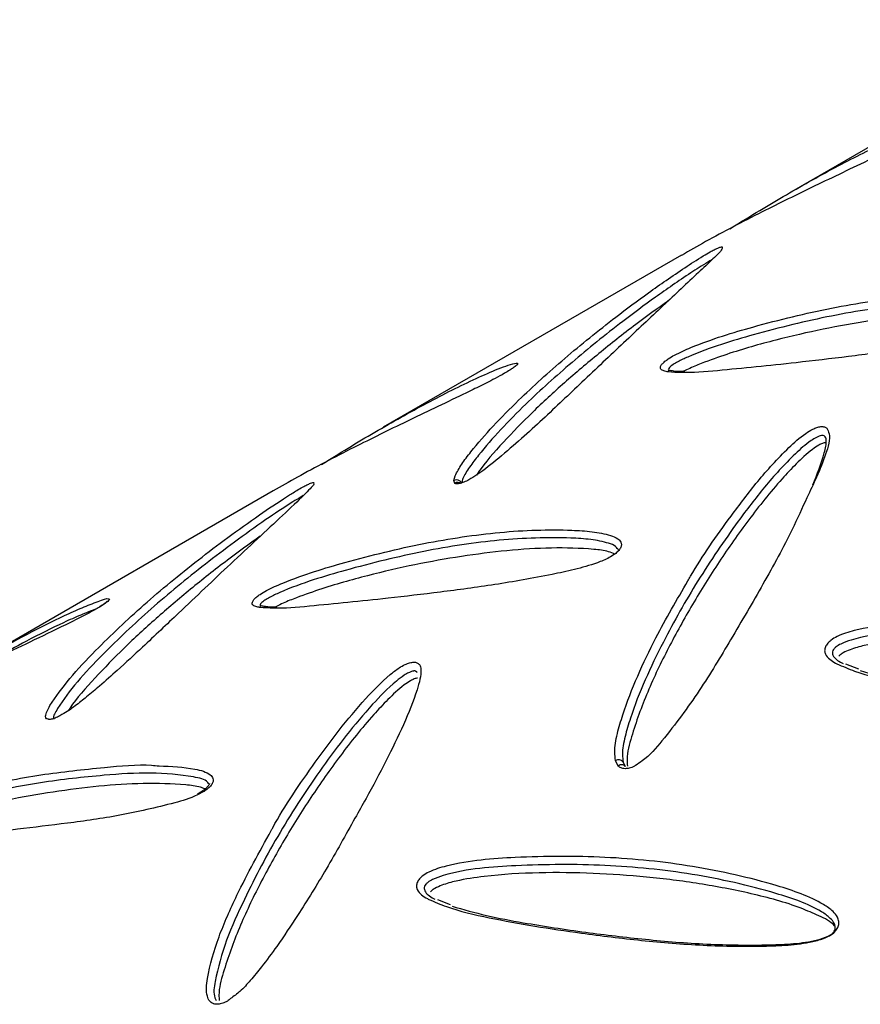
# Model space of a CAD drawing. Units: metres. Extents: x 0.0006 to 0.0847, y 0.0021 to 0.0981.
# Drawn here: x 0.0684 to 0.0687, y 0.0231 to 0.0235 of the extents above; entities that cross this region are included whole.
import ezdxf

# ---------------------------------------------------------------- set-up
doc = ezdxf.new("R2010")
doc.units = ezdxf.units.M

msp = doc.modelspace()

# ---------------------------------------------------------------- linework, layer by layer
at = {"color": 7, "linetype": 'Continuous', "lineweight": 25}
for p, q in [((0.06881515952292624, 0.02352382412801317), (0.06868861902761383, 0.02345076593898116)), ((0.06865916771734414, 0.02342727149425457), (0.06865918754248593, 0.023426707591379)), ((0.06864192634123024, 0.02342380790392841), (0.06851541394685698, 0.02335076593898118)), ((0.06854534151098984, 0.02332816545064416), (0.06854588623688351, 0.02333017661076809)), ((0.06854583982180962, 0.02332698511060687), (0.06854534151098984, 0.02332816545064416)), ((0.06846872126047367, 0.02332380790392858), (0.06834156468625528, 0.02325039402157437)), ((0.06871714619226568, 0.02324806955714), (0.06871169848876929, 0.0232501621110566)), ((0.06861512849056493, 0.02320697361593386), (0.06861392627527564, 0.02320937315427601)), ((0.06861716049809273, 0.02320868093199966), (0.06861808407159849, 0.02320678966470001)), ((0.06843899667809139, 0.02319598588316132), (0.06843661889360497, 0.02319475165550952)), ((0.06844168282260452, 0.0231993204698075), (0.06844168087543988, 0.0231993464361135)), ((0.06854394364456279, 0.02314806871819497), (0.06853849324944788, 0.02315016200649965))]:
    msp.add_line(p, q, dxfattribs=at)
at = {"color": 7, "linetype": 'Continuous', "lineweight": 25, "flags": 128}
msp.add_lwpolyline([(0.06852975418289571, 0.02324663629750928), (0.06852969798288124, 0.02324683450305965), (0.06852904985024559, 0.0232472841595592), (0.06852874713622596, 0.02324733274788084), (0.06852874696286748, 0.02324733275758087), (0.06852874696286748, 0.02324733275758087)], dxfattribs=at)
at = {"color": 7, "linetype": 'Continuous', "lineweight": 25}
for centre, radius, start, end in [((0.06854651709953048, 0.02332585418711608), 2.593057560703117e-06, 31.33831989485775, 116.9594624273003), ((0.06854714238013349, 0.02332507915962037), 2.308529261254779e-06, 52.89582501429882, 124.3493450062317), ((0.06861512568053026, 0.02320707542323191), 2.591937675925287e-06, 38.27409436420194, 117.5643561056078), ((0.06861652346645726, 0.02320555104128715), 1.992404669162174e-06, 38.43838053306887, 134.4387885672155)]:
    msp.add_arc(centre, radius, start, end, dxfattribs=at)
for points, knots in [([(0.06874457814690953, 0.02347661033056207), (0.06874431412630405, 0.02347640956001109), (0.06874369256336647, 0.02347593690170011), (0.06874214989303105, 0.02347492032810352), (0.06873948538154134, 0.02347333112096447), (0.06873493929574787, 0.0234708751529222), (0.06872910215535308, 0.02346793927750928), (0.06871617874715587, 0.02346164990784465), (0.06869822288478143, 0.02345316573929499), (0.06867482233942672, 0.02344163525179759), (0.06865596336247878, 0.02343182489524825), (0.0686453315208986, 0.02342570118990009), (0.0686419558131876, 0.02342375685700086)], [0, 0, 0, 0, 0.009291789852424938, 0.0218749297448986, 0.03945128500838933, 0.07034666460800061, 0.1254037002812578, 0.1816640572797159, 0.4014029980936484, 0.6236666463639162, 0.8805106910030447, 0.9999999999999999, 0.9999999999999999, 0.9999999999999999, 0.9999999999999999]), ([(0.0686624296946705, 0.02343497622459103), (0.06866424500070105, 0.02343611441981459), (0.06867404794709096, 0.0234422608582498), (0.06869077813436521, 0.02345216195288093), (0.06871264984080734, 0.02346419501889421), (0.06872994557247356, 0.02347258686817207), (0.06874050404807378, 0.02347683090515959), (0.06874468805589626, 0.02347810454756346), (0.06874538357135312, 0.02347797042916453), (0.06874555666013736, 0.02347793705191837)], [0, 0, 0, 0, 0.05585494409542707, 0.3016257387808447, 0.5486826979094912, 0.7946990743908224, 0.9178186234610753, 0.9795480108867017, 1, 1, 1, 1]), ([(0.06854588623688351, 0.02333017661076809), (0.06854673671859109, 0.02333180374380213), (0.06854844058647155, 0.02333506356666402), (0.06855401724483692, 0.02334225526148079), (0.06856183887163156, 0.02335131154819451), (0.06857507059750974, 0.02336464497890877), (0.06859201882545539, 0.02338004867625535), (0.06861087339869179, 0.02339523144917405), (0.06862775004250957, 0.02340786520649669), (0.06864015935451692, 0.02341647931648746), (0.0686493065615783, 0.02342241994747751), (0.06865375966076813, 0.02342504005419689), (0.06865587809717977, 0.02342617795138228), (0.06865744268761519, 0.02342693049863001), (0.06865856509116504, 0.02342734170085912), (0.0686592131515796, 0.02342748616745466), (0.06865917796869159, 0.02342731993106753), (0.06865916771734414, 0.02342727149425457)], [0, 0, 0, 0, 0.05285595626700443, 0.1058924199934228, 0.214726625738499, 0.3236326480766173, 0.5026506683864286, 0.6816397622998929, 0.7875181648135477, 0.8929592813279799, 0.9401908278108279, 0.9567937728975349, 0.9661632258500253, 0.9755307433763647, 0.9857114835850629, 0.9958367105478919, 1, 1, 1, 1]), ([(0.06865918754248593, 0.023426707591379), (0.06865918800724988, 0.02342669803383784), (0.0686592220822806, 0.02342599730499749), (0.06865522196594871, 0.02342221175763476), (0.06864676267535447, 0.02341423643290168), (0.06863428298714441, 0.02340252407120515), (0.06861760335435661, 0.02338683484901991), (0.06860034251746512, 0.0233706000951655), (0.06858331855551186, 0.02335425469868432), (0.06856846052867438, 0.02334093314870721), (0.06855761177839409, 0.02333211535328661), (0.06855222995832125, 0.02332868356752825), (0.06854977896544251, 0.02332749326386221), (0.06854829549608622, 0.02332694693814536), (0.06854773635062293, 0.02332689202801168), (0.0685475767712412, 0.02332687635673155)], [0, 0, 0, 0, 0.0009695158769318412, 0.07108185301461444, 0.1421512817209671, 0.2992437730578373, 0.4567339647531941, 0.6141118763968061, 0.7555114831270646, 0.8964005190641997, 0.9565631946769929, 0.9755549394156288, 0.9871537698694467, 0.9963337027724285, 1, 1, 1, 1]), ([(0.06865488461141087, 0.02342189726705076), (0.0686543136067338, 0.02342156710240857), (0.06865109992519138, 0.02341970889693457), (0.06864263207100543, 0.02341423322683775), (0.06863067307656742, 0.02340593531661002), (0.06861373284001332, 0.02339335779166042), (0.06859514372204369, 0.02337835638611467), (0.06857813041635584, 0.02336300880249018), (0.06856509060084832, 0.02334981070444169), (0.06855712850134695, 0.02334080254813948), (0.06855196381552175, 0.02333386376337675), (0.06854931724086129, 0.02332978127372509), (0.0685488668389896, 0.02332779736510012), (0.06854873185898436, 0.02332720281162817)], [0, 0, 0, 0, 0.009866701303403108, 0.05553095646536977, 0.1633515568416532, 0.2728987617070723, 0.4581097697390439, 0.6443038977528377, 0.7567178106911178, 0.8695441461982006, 0.922996809387216, 0.9769230730920234, 1, 1, 1, 1]), ([(0.06863640277680733, 0.02340451062830304), (0.06863172391938431, 0.02340114467576632), (0.06862127031122013, 0.02339362438913712), (0.06860677117067424, 0.02338210876817882), (0.0685921323852006, 0.0233696953703176), (0.06857848519144846, 0.02335712997874615), (0.06856628695503442, 0.02334450667313774), (0.06855806402229107, 0.02333539581798302), (0.0685552691047736, 0.02333092910973655), (0.06855499273165537, 0.02333048742296813)], [0, 0, 0, 0, 0.1368698939304563, 0.3057977859267542, 0.4747426324143027, 0.6436818888646169, 0.8126077223978129, 0.981469868870899, 1, 1, 1, 1]), ([(0.06863305866931045, 0.02337657825382618), (0.06863323350120697, 0.0233769250556752), (0.06863356560350976, 0.02337758382386888), (0.06863482612430621, 0.02337876725074458), (0.06863663389340537, 0.02338008806925204), (0.0686404290153573, 0.02338227940316134), (0.0686483741680357, 0.02338573073768273), (0.06865948470335573, 0.02338969270829587), (0.06867937593790333, 0.02339548944863786), (0.06870591114084089, 0.02340193661493396), (0.06873808524336274, 0.0234067508609573), (0.06876156243381651, 0.02340754807452286), (0.06877719646524015, 0.02340663481479038), (0.06878386421719775, 0.02340540082302906), (0.0687878967500375, 0.02340375440530232), (0.06878942977546658, 0.02340230053585304), (0.068789754920413, 0.02340090535737893), (0.06878934060577808, 0.02339953420571171), (0.06878835044201348, 0.02339819058719866), (0.06878669767764713, 0.0233967464973355), (0.06878369779438574, 0.02339492941267487), (0.06877778827245568, 0.02339256672042575), (0.06876963214786469, 0.02339024640047714), (0.06875503133470373, 0.0233871926504083), (0.06873578458103938, 0.02338380741298), (0.06871268862656532, 0.02338074681830061), (0.0686859776001081, 0.02337761008530152), (0.06866245457814461, 0.02337527674256062), (0.06864653529296688, 0.02337381763451315), (0.06864223786474516, 0.02337402112009388), (0.06864222146297781, 0.02337402189672655)], [0, 0, 0, 0, 0.005432497619103764, 0.01031931246547793, 0.0149051931207633, 0.02244321601574392, 0.04166035940068503, 0.08081064909876505, 0.1201319027154474, 0.2248014538579681, 0.3297002163563815, 0.4342682935757996, 0.4656330776619748, 0.4969073046104696, 0.5119223366501767, 0.5211021226630254, 0.5272382515834968, 0.5321912654917913, 0.5371569948803079, 0.5417630547456768, 0.548822140138109, 0.5622779853082707, 0.5890112598869269, 0.6158727080798773, 0.6868007451588598, 0.7578970826503767, 0.8289630412240986, 0.9428277878949677, 0.9997817938373436, 0.9999999999999999, 0.9999999999999999, 0.9999999999999999, 0.9999999999999999]), ([(0.06878792235099454, 0.02339934395350224), (0.06878769128817444, 0.02339962403618209), (0.06878681790087432, 0.0234006827121536), (0.06878299733598235, 0.02340202912076336), (0.0687766353403745, 0.02340333790244972), (0.06876111561462982, 0.02340416856068515), (0.06873785413815484, 0.02340340573295769), (0.0687058812628145, 0.02339858630093142), (0.06867921080907687, 0.02339204133680288), (0.06865904200971103, 0.02338619866577502), (0.06864818567832531, 0.02338225432611546), (0.06864111914408245, 0.02337901881508614), (0.06863865060106572, 0.02337760536294602), (0.06863744192857037, 0.02337673363280542), (0.0686367123531014, 0.0233760477684651), (0.06863634494492084, 0.02337541488954635), (0.06863631059338045, 0.02337491787436522), (0.0686365787384959, 0.02337475063849858), (0.06863669375472742, 0.02337467890555231)], [0, 0, 0, 0, 0.009838990862784001, 0.03719010120929445, 0.09744904128682572, 0.1578898403625679, 0.3626373420270832, 0.5680377501631848, 0.7729912975063155, 0.8546423128308357, 0.9356570788990657, 0.9590212415820959, 0.9701783985931106, 0.9758338558924048, 0.9811944557147401, 0.9874020871677327, 0.994596342145817, 1, 1, 1, 1]), ([(0.06878690562115117, 0.02339698640467592), (0.06878602671572114, 0.02339734127089124), (0.06878341947733972, 0.02339839396755834), (0.06877437981598146, 0.02339939450187029), (0.06876011924144496, 0.02339982936351265), (0.06874115854670756, 0.02339855660484937), (0.06872182481815597, 0.0233961297942553), (0.06870212123417763, 0.02339260675664341), (0.06868203817593933, 0.02338798171233036), (0.06866482770528284, 0.02338311861397963), (0.06865226776979119, 0.02337867913775102), (0.06864585255322833, 0.02337608227794011), (0.068643161548208, 0.0233746539862863), (0.06864238189204752, 0.02337424017197587)], [0, 0, 0, 0, 0.02571740371298268, 0.07628966637423718, 0.2110587350808787, 0.345891251209674, 0.4807370334356439, 0.6155837116662983, 0.7504185781906629, 0.8851846387908904, 0.9526050851594544, 0.9862684249744121, 1, 1, 1, 1]), ([(0.06857137306615264, 0.02337661033056207), (0.06857110904554686, 0.02337640956001086), (0.06857048748260895, 0.02337593690169966), (0.06856894481227278, 0.02337492032810264), (0.06856628030078211, 0.02337333112096316), (0.06856173421498607, 0.02337087515291962), (0.06855589707458742, 0.02336793927750494), (0.06854297366638094, 0.02336164990783604), (0.0685250178039938, 0.02335316573928035), (0.06850161725863528, 0.02334163525178007), (0.06848275828169854, 0.02333182489523545), (0.06847212644013276, 0.023325701189895), (0.06846875073243106, 0.02332375685700096)], [0, 0, 0, 0, 0.009291789862305055, 0.02187492975435945, 0.03945128502238195, 0.07034666463664746, 0.1254037003536182, 0.1816640573963992, 0.4014029983846909, 0.6236666468311625, 0.8805106913197852, 0.9999999999999999, 0.9999999999999999, 0.9999999999999999, 0.9999999999999999]), ([(0.06848922461391359, 0.02333497622459103), (0.06849103991994332, 0.02333611441981408), (0.06850084286633297, 0.02334226085824914), (0.06851757305360749, 0.02335216195288048), (0.06853944476005114, 0.0233641950188946), (0.06855674049171856, 0.02337258686817296), (0.06856729896731911, 0.02337683090516043), (0.06857148297514117, 0.02337810454756389), (0.06857217849059699, 0.02337797042916438), (0.0685723515793809, 0.02337793705191809)], [0, 0, 0, 0, 0.05585494406822152, 0.3016257387641449, 0.5486826979035428, 0.7946990743954622, 0.9178186234710817, 0.9795480108997112, 0.9999999999999999, 0.9999999999999999, 0.9999999999999999, 0.9999999999999999]), ([(0.0685723515793809, 0.02337793705191809), (0.06857240546370436, 0.02337782882206749), (0.06857249602408702, 0.02337764692618281), (0.06857192893267106, 0.02337706084614981), (0.06857148374048161, 0.02337670002927337), (0.06857137306615264, 0.02337661033056207)], [0, 0, 0, 0, 0.5247047625372949, 0.8818420836913532, 1, 1, 1, 1]), ([(0.06857142825609244, 0.02337665569895933), (0.06857146408701055, 0.02337671672516711), (0.06857154352650244, 0.02337685202426612), (0.06857153939047791, 0.0233768404362636), (0.06857153711999346, 0.023376834074991)], [0, 0, 0, 0, 0.4510466678724651, 0.9999999999999999, 0.9999999999999999, 0.9999999999999999, 0.9999999999999999]), ([(0.0686422214629778, 0.02337402189672655), (0.06864015701759142, 0.02337404006408522), (0.06863791189316203, 0.02337405982144039), (0.06863537128896949, 0.02337444492114495), (0.06863403029836909, 0.02337478043907894), (0.06863290059991867, 0.02337546012954751), (0.06863301831612673, 0.02337629281036406), (0.06863305866931045, 0.02337657825382618)], [0, 0, 0, 0, 0.4792699677179953, 0.5212153927074109, 0.710315685048179, 0.9006960504730117, 1, 1, 1, 1]), ([(0.06863862757808642, 0.0233746331602502), (0.06863789655482866, 0.02337473968190231), (0.06863672769281419, 0.02337491000358708), (0.0686365795760171, 0.02337498989922435), (0.06863652409361329, 0.02337501982697121)], [0, 0, 0, 0, 0.62541450463945, 1, 1, 1, 1]), ([(0.06864342674697149, 0.02337448371597168), (0.0686416639688893, 0.02337445896755914), (0.06863987627034092, 0.02337443386927728), (0.0686386447455071, 0.02337463042033414), (0.06863862757808642, 0.0233746331602502)], [0, 0, 0, 0, 0.9860600288432573, 0.9999999999999999, 0.9999999999999999, 0.9999999999999999, 0.9999999999999999]), ([(0.06864470449087656, 0.02328557516223004), (0.06864507046275033, 0.02328622916437587), (0.06865031516199416, 0.02329560159107207), (0.06866037892071124, 0.02330962512303951), (0.06867395352274587, 0.02332780991695928), (0.06868456657656223, 0.02333956366529034), (0.06869280410714834, 0.02334708383752522), (0.06869718550157242, 0.02334982028831567), (0.06869942730682956, 0.0233507566268662), (0.0687011826591236, 0.02335113856739278), (0.06870269296660782, 0.02335104122970403), (0.0687033115413066, 0.02335060961240262), (0.06870361998311417, 0.02335039439373803)], [0, 0, 0, 0, 0.02650279405360614, 0.3798083784593261, 0.5888011726405615, 0.7969308104020739, 0.8901608992527645, 0.9229333609019259, 0.9414276723615341, 0.9599181634950408, 0.98001387039232, 1, 1, 1, 1]), ([(0.06870361998311417, 0.02335039439373803), (0.0687039965777265, 0.02334964976715589), (0.0687054709383991, 0.02334673456839156), (0.068703262684356, 0.02333927067821894), (0.06869958905657193, 0.02333015341046095), (0.06869657598730697, 0.0233238248613476), (0.06869517603712835, 0.02332088445318485)], [0, 0, 0, 0, 0.1059988824868916, 0.414983588634676, 0.7281861923618884, 1, 1, 1, 1]), ([(0.06869770413603253, 0.02332631739803308), (0.06869953864918249, 0.02333093272198881), (0.06870218753051135, 0.02333759685816754), (0.06870365022635107, 0.02334449260108582), (0.06870310921876116, 0.02334690034107749), (0.06870217520472065, 0.02334736532391746), (0.06870137465304405, 0.0233473263808218), (0.06870036221719636, 0.02334702622121551), (0.06869882334200064, 0.02334634073682727), (0.068695067977876, 0.02334399222046004), (0.06868726932854767, 0.02333688743510388), (0.06867691247157853, 0.02332544868146399), (0.06866334707687996, 0.02330749987051715), (0.06864850628368871, 0.02328568854864215), (0.06863580848826513, 0.02326312862676797), (0.06862633020384629, 0.02324358970570261), (0.06862106585649846, 0.02323012568965522), (0.06861788715359902, 0.02321948824848397), (0.06861665642015774, 0.02321315065123841), (0.0686170438976221, 0.02320971484229533), (0.06861716049809273, 0.02320868093199966)], [0, 0, 0, 0, 0.0875389837084439, 0.1263988647334308, 0.1432965431910291, 0.149040375833641, 0.1541315896404414, 0.158847797599048, 0.1641436329244338, 0.1754552665298472, 0.2134771936986726, 0.303819037172556, 0.3945376323722622, 0.5491553975548711, 0.7037982395170256, 0.7976060243107298, 0.8913513431051004, 0.9361469174511902, 0.9807852064676621, 1, 1, 1, 1]), ([(0.06870314886525224, 0.02334428075323223), (0.06870292225705195, 0.02334425313771529), (0.0687024700701346, 0.02334419803213899), (0.06870147352195938, 0.0233438682657467), (0.06869974328219067, 0.02334300628959861), (0.06869573110400277, 0.02334018337359582), (0.06869054790590996, 0.02333528546039908), (0.06868127200811805, 0.02332534304964409), (0.06867025761131722, 0.02331150083139868), (0.068657760704954, 0.02329373184864232), (0.06864643556756801, 0.02327562299779141), (0.06863625443007164, 0.02325719717492714), (0.06862725547660904, 0.02323841690702427), (0.06862151997938894, 0.02322261111974576), (0.0686186579172423, 0.02321188535703342), (0.0686189267518873, 0.02320791234541743), (0.06861899362345814, 0.02320692407425278)], [0, 0, 0, 0, 0.004127693439132042, 0.00823663472724615, 0.01644582827652101, 0.0328015026955183, 0.08154363408063435, 0.1304762209639005, 0.2608795642236825, 0.3913504047769802, 0.5218343400696228, 0.6523139579174531, 0.7827832086242471, 0.9132032708627279, 0.9784096516991431, 1, 1, 1, 1]), ([(0.06848602076673586, 0.02332696053478242), (0.06848601156825326, 0.0233268572106139), (0.06848596973145776, 0.02332638726874476), (0.06848437197727296, 0.02332466439119943), (0.06848018509880922, 0.02332044781199881), (0.06847288107533125, 0.02331350898806403), (0.06846210718864004, 0.02330350645176818), (0.0684474296772292, 0.02328982440828358), (0.06843136137695388, 0.02327452783738766), (0.06841511163211587, 0.02325915720215519), (0.06840383176518575, 0.02324872522791264), (0.06839586854424227, 0.02324163513777219), (0.06838987538321586, 0.02323655985786967), (0.0683847072437595, 0.02323247737674806), (0.06838043672762348, 0.02322947744961507), (0.06837710691579407, 0.02322771991974771), (0.06837521077546065, 0.02322697752370101), (0.06837408718513993, 0.02322677191146577), (0.0683734152097131, 0.02322674694915901), (0.06837325566816488, 0.0232268206610635), (0.06837314890840718, 0.02322686998655365)], [0, 0, 0, 0, 0.0094787626123701, 0.04311157285803609, 0.07691325855085152, 0.1832766261092693, 0.2900500055657959, 0.3968096827735098, 0.593035890996695, 0.7205427072663838, 0.8046605396170505, 0.8608794873816479, 0.8990257150336035, 0.9307236348696267, 0.9626867430202076, 0.9731104695193894, 0.9836253631967861, 0.9933914226444517, 0.9955777656346705, 1, 1, 1, 1]), ([(0.0683739274542301, 0.02323260910694408), (0.06837654765043298, 0.02323641640830212), (0.0683817983703588, 0.0232440460175208), (0.0683957493057132, 0.02325864516475485), (0.0684133377435453, 0.02327540712164859), (0.06843272007226955, 0.02329135738152902), (0.06844928982072848, 0.02330398217625592), (0.06846175380992729, 0.02331289635579622), (0.06847160993023009, 0.02331956540433823), (0.06847810346894204, 0.02332360995726479), (0.06848097055486953, 0.02332526928315016), (0.06848305841718473, 0.02332638242981755), (0.06848404225903945, 0.02332681372882054), (0.06848453000258856, 0.02332702754703273)], [0, 0, 0, 0, 0.1229099101952696, 0.2463042705856598, 0.4506967756139658, 0.6551011694992163, 0.7571513558092259, 0.8590954826709016, 0.9395192923312904, 0.9638701591190681, 0.9781264822158015, 0.9891561157472184, 1, 1, 1, 1]), ([(0.06848453000258856, 0.02332702754703273), (0.0684845408555606, 0.02332703192336114), (0.06848493825012159, 0.02332719216786372), (0.06848570102778863, 0.02332744758043645), (0.06848595467266891, 0.02332738059956), (0.0684860995066929, 0.02332734235274084)], [0, 0, 0, 0, 0.01190142209842697, 0.4357848146702082, 1, 1, 1, 1]), ([(0.0685475767712412, 0.02332687635673155), (0.06854726410300085, 0.0233268207305365), (0.06854646292989212, 0.02332667819539583), (0.06854607584300038, 0.02332686885710992), (0.06854583982180962, 0.02332698511060687)], [0, 0, 0, 0, 0.3902630242066411, 1, 1, 1, 1]), ([(0.06848147434149182, 0.02332178035229259), (0.0684811714437187, 0.02332160609004191), (0.06847963164155976, 0.02332072021561953), (0.06847394235546728, 0.02331720820618844), (0.06846439384440245, 0.02331079141400175), (0.06845212618045746, 0.02330204389010778), (0.06843566285508192, 0.02328953097637201), (0.06841638572687078, 0.02327368996276086), (0.06839885720906817, 0.02325707986864573), (0.06838509749800857, 0.02324258853314795), (0.0683785574542588, 0.02323361709346979), (0.06837516002122337, 0.02322803187832435), (0.06837557719274698, 0.02322700366436481), (0.06837560686480113, 0.02322693053084889)], [0, 0, 0, 0, 0.005219005172333275, 0.0265311803018445, 0.1033595768392786, 0.2033116140631719, 0.3033680450186855, 0.5045827543456158, 0.7057857014783495, 0.8263111181346897, 0.9463559741628741, 0.9961844748548361, 1, 1, 1, 1]), ([(0.06869517603712835, 0.02332088445318485), (0.06869314545859431, 0.02331640521606027), (0.06868776323425028, 0.02330453260995786), (0.06867673002134939, 0.02328427382626193), (0.06866337612371068, 0.02326146105718962), (0.06864989022848679, 0.02323893106172669), (0.0686372573674932, 0.02322179932669097), (0.06862788391016982, 0.02321069236919858), (0.06862335883175456, 0.02320784030923445), (0.0686223868396326, 0.02320722768342732)], [0, 0, 0, 0, 0.1240452729141069, 0.3287927437680993, 0.5333942432674733, 0.7172229093359755, 0.9003878002356204, 0.9786031832960735, 1, 1, 1, 1]), ([(0.0684631790999792, 0.02330449900324322), (0.06845847409195412, 0.02330111276964003), (0.0684479953454748, 0.02329357112821061), (0.06843347762632361, 0.02328203674370072), (0.06841884753416622, 0.02326962412812621), (0.06840520070707348, 0.02325705569029346), (0.06839301454837546, 0.02324442436329056), (0.06838484359317365, 0.023235393342975), (0.06838211575706302, 0.02323101838983738), (0.06838189894573664, 0.02323067066389119)], [0, 0, 0, 0, 0.1380905115169351, 0.3075479263097619, 0.4767879480493313, 0.6462417641777274, 0.8157878740455747, 0.9853586235591729, 1, 1, 1, 1]), ([(0.06845985434777996, 0.02327658047162954), (0.06846002957719476, 0.0232769272506589), (0.06846036246881981, 0.02327758604321805), (0.06846162340681307, 0.02327876916862733), (0.06846343202345045, 0.02328009016119048), (0.06846723150833642, 0.02328228331853011), (0.068475189923696, 0.02328573906582614), (0.06848632115359234, 0.02328970668742977), (0.06850625255683665, 0.02329551110507892), (0.06853284431487996, 0.02330196778963523), (0.06856508516848779, 0.02330677963584829), (0.0685885533596258, 0.02330755326239099), (0.06860410709848991, 0.02330661579101021), (0.06861069147578329, 0.02330538796730586), (0.06861469166215867, 0.02330375436858297), (0.06861622470408878, 0.02330230052564224), (0.06861654983901834, 0.02330090534946086), (0.06861613552041693, 0.02329953419723002), (0.06861514535421408, 0.02329819057986388), (0.06861349258702837, 0.02329674649013692), (0.06861049269379796, 0.02329492940250045), (0.06860458314226017, 0.02329256670340933), (0.06859642697199948, 0.02329024637586687), (0.06858182607229192, 0.02328719261654884), (0.06856257920336353, 0.02328380736616075), (0.06853948312536763, 0.0232807467665741), (0.0685127737146726, 0.0232776102111899), (0.06848925312020405, 0.02327527717685144), (0.06847333549261557, 0.02327381790087447), (0.06846903838219584, 0.02327402115432128), (0.06846902197291291, 0.02327402193048084)], [0, 0, 0, 0, 0.005429295697830795, 0.01031429038197326, 0.01490085778712658, 0.0224441972604487, 0.04169004046867273, 0.08092376656183221, 0.1203287447809746, 0.2252314238660107, 0.3303630804346003, 0.4351577491543839, 0.4660793522174843, 0.4969136156565606, 0.5119291904090837, 0.5211091508913205, 0.5272454981217954, 0.5321986698459789, 0.5371645572511374, 0.5417707709083185, 0.5488301068243681, 0.5622864546837933, 0.5890207868432432, 0.6158832975465306, 0.6868141434649043, 0.7579132961345098, 0.8289820679628912, 0.9428340974792988, 0.9997817018002614, 1, 1, 1, 1]), ([(0.06861471789492794, 0.02329934327309474), (0.06861448665277602, 0.02329962359495905), (0.06861361311397443, 0.02330068253695285), (0.0686098258946957, 0.02330201724567589), (0.06860354450023101, 0.02330331826200839), (0.06858810453417742, 0.02330417421233141), (0.06856485174032902, 0.02330343482467677), (0.06853281304728166, 0.02329861755580135), (0.06850608465122102, 0.0232920621837707), (0.06848587347604022, 0.02328621158594598), (0.0684749955572998, 0.02328226084097299), (0.06846791720136705, 0.02327902035707221), (0.06846544783235772, 0.02327760685774093), (0.06846423828329568, 0.02327673478578274), (0.06846350842027363, 0.02327604907271611), (0.06846314039310085, 0.02327541638389715), (0.06846310503290737, 0.02327491898263079), (0.06846337324066319, 0.02327475174790524), (0.06846348845628134, 0.02327467990787877)], [0, 0, 0, 0, 0.009847091222856954, 0.03719830573474967, 0.0965981851040246, 0.1561734665670694, 0.3613554773902184, 0.5672029190556397, 0.7726040465646629, 0.8544478082500354, 0.9356526885617734, 0.9590151753223941, 0.970182791388, 0.9758401758926333, 0.9811991508500513, 0.9874012194908286, 0.9945878661126097, 1, 1, 1, 1]), ([(0.06861370053957716, 0.02329698640497304), (0.0686128216344071, 0.02329734127107622), (0.06861021439627604, 0.02329839396762089), (0.06860117473520103, 0.02329939450185274), (0.06858691416068655, 0.02329982936343513), (0.06856795346598608, 0.02329855660516141), (0.06854861973725883, 0.02329612979308461), (0.06852891615394617, 0.02329260676101394), (0.06850883309322145, 0.02328798169602397), (0.0684916226302956, 0.02328311866195619), (0.06847906268100915, 0.02327867907101974), (0.06847264909574097, 0.02327608302035969), (0.06846995973530544, 0.02327465564836822), (0.06846918171945945, 0.02327424271821099)], [0, 0, 0, 0, 0.02571813836725228, 0.07629186093625988, 0.211064820123487, 0.3459012285644696, 0.4807509034856066, 0.6156014744372759, 0.7504402333417106, 0.8852101843356807, 0.9526325769812443, 0.9862968885813174, 1, 1, 1, 1]), ([(0.06861522467795768, 0.02329842221980009), (0.06861519896661711, 0.02329860046042303), (0.06861514215634809, 0.02329899429044184), (0.06861486798247202, 0.02329921981631359), (0.06861471789492794, 0.02329934327309474)], [0, 0, 0, 0, 0.4525826229997507, 1, 1, 1, 1]), ([(0.06861392627527564, 0.02320937315427601), (0.06861379157396777, 0.02321051399344815), (0.06861336502829649, 0.02321412657908802), (0.06861461594713844, 0.02322073125427046), (0.06861781850871146, 0.02323157510184422), (0.06862314187131235, 0.02324521409149094), (0.0686322339402167, 0.023264272116286), (0.06864001222027066, 0.02327755950526141), (0.06864470449087656, 0.02328557516223004)], [0, 0, 0, 0, 0.04749771262309668, 0.1504064365418367, 0.2536666022584662, 0.4655630472888809, 0.6775993167490515, 1, 1, 1, 1]), ([(0.06831579899124675, 0.02323483947564924), (0.06832074774350008, 0.02323790314229304), (0.06833764127727286, 0.02324836156762252), (0.06835919775934042, 0.02326053880105515), (0.06837768630198474, 0.02326975333004205), (0.06838780204152042, 0.02327432499171755), (0.0683940157009699, 0.02327672837889094), (0.06839835755207392, 0.02327828298913777), (0.06839881019194205, 0.02327799024746631), (0.06839882476270923, 0.02327798082392448)], [0, 0, 0, 0, 0.1573840064943841, 0.5372610898467371, 0.7254434509447005, 0.8205718104565272, 0.9155684366713358, 0.9972820939180447, 1, 1, 1, 1]), ([(0.06839882476270923, 0.02327798082392448), (0.06839903436465457, 0.02327794698868513), (0.06839938931731666, 0.02327788969003622), (0.0683989819083968, 0.02327729106705404), (0.06839804402975933, 0.02327648380951221), (0.06839658951029899, 0.02327546379991005), (0.0683951300171862, 0.02327455484855864), (0.06839425846158088, 0.02327404377098428), (0.06839401302849848, 0.02327389984976612)], [0, 0, 0, 0, 0.2670616556653012, 0.4522584247441093, 0.6004211604196433, 0.7682481160872983, 0.9347378654062571, 0.9999999999999999, 0.9999999999999999, 0.9999999999999999, 0.9999999999999999]), ([(0.06839814918139568, 0.02327660661156066), (0.06839817098268729, 0.02327666116736239), (0.06839823646527197, 0.02327682503173201), (0.06839833971145502, 0.02327695723155175), (0.0683983910783805, 0.02327702201508672), (0.06839834255501516, 0.02327696483553295), (0.06839809978452517, 0.02327674260570999), (0.0683974750402463, 0.02327624460207509), (0.06839642926995543, 0.02327548923934276), (0.06839543707287574, 0.02327485961127636), (0.06839496097352961, 0.02327455748832433)], [0, 0, 0, 0, 0.03028709377072405, 0.09097062770309026, 0.1510585428337462, 0.2276017411778772, 0.3400052516802198, 0.5125638043344819, 0.766106896721034, 0.9999999999999999, 0.9999999999999999, 0.9999999999999999, 0.9999999999999999]), ([(0.06846902197291291, 0.02327402193048084), (0.06846695548855428, 0.02327403996823765), (0.06846471048126332, 0.0232740595642706), (0.0684621682968071, 0.02327444449984895), (0.06846082585677274, 0.02327477984251701), (0.06845969421869869, 0.02327546062145583), (0.06845981352307451, 0.0232762949672531), (0.06845985434777996, 0.02327658047162954)], [0, 0, 0, 0, 0.4793807737683154, 0.5207943276973745, 0.7101632737102093, 0.9008209137258683, 1, 1, 1, 1]), ([(0.06846542475834337, 0.0232746331549564), (0.0684646945449692, 0.02327473925325266), (0.06846352385964288, 0.02327490935109388), (0.06846337365562574, 0.02327499030725124), (0.06846331714115926, 0.02327502076711596)], [0, 0, 0, 0, 0.6237486348832998, 1, 1, 1, 1]), ([(0.06839401302849848, 0.02327389984976612), (0.068393196077422, 0.02327343678571303), (0.06838926613578347, 0.02327120921694431), (0.06837999268955854, 0.02326660477275889), (0.06836714804008805, 0.02326039706481638), (0.06834794175411005, 0.0232512952266522), (0.06832517020420348, 0.02324001312565016), (0.06830633034291517, 0.02323007475571112), (0.06829706038635387, 0.02322466059022716), (0.06829547817689088, 0.02322373649270779)], [0, 0, 0, 0, 0.01931710076403464, 0.09292487740610207, 0.2314580686896032, 0.3704184292544547, 0.6542918002001572, 0.9409940293097557, 1, 1, 1, 1]), ([(0.06839336197511386, 0.02327353383535797), (0.06839130921495237, 0.0232727686388488), (0.06838709730753421, 0.02327119858847767), (0.06837720855226222, 0.02326669708804114), (0.06836525572906488, 0.02326093390895538), (0.06835500416534937, 0.02325502500725337), (0.06835042357135773, 0.02325238479739032)], [0, 0, 0, 0, 0.1691427944275683, 0.3470516448760104, 0.7082502342743696, 1, 1, 1, 1]), ([(0.06847022711612315, 0.0232744837582149), (0.06846846470511905, 0.02327445894784833), (0.06846667597235406, 0.02327443376693678), (0.06846544290333878, 0.0232746302634489), (0.06846542475834337, 0.0232746331549564)], [0, 0, 0, 0, 0.9852846878949828, 1, 1, 1, 1]), ([(0.06870790786762444, 0.02325035705254326), (0.06870770931831993, 0.02325046296764686), (0.06870661113215627, 0.02325104878939819), (0.0687047501499468, 0.02325224657806539), (0.06870309506383737, 0.02325401418505016), (0.06870258709018556, 0.02325590956496175), (0.06870290780007073, 0.02325754088091328), (0.06870391571096639, 0.0232590888514371), (0.06870560105256225, 0.02326064232227205), (0.06870939203788927, 0.02326283260136312), (0.06871789093469303, 0.023265344128879), (0.06873014928603803, 0.02326732720928178), (0.06875260089742222, 0.02326871918239171), (0.06878279934182935, 0.02326885809123377), (0.06881997987182106, 0.02326504165231948), (0.06884749879634526, 0.02325882440789914), (0.06886598294536081, 0.02325291662605495), (0.06887402966369527, 0.02324924502477135), (0.06887911819774095, 0.02324575420583793), (0.06888126990712765, 0.02324322876376695), (0.0688820088209183, 0.02324111691129383), (0.06888188799680513, 0.02323923741646108), (0.06888109676052179, 0.02323754924438287), (0.06887956975991785, 0.02323588732345085), (0.06887659165061005, 0.02323403251909244), (0.0688704131550847, 0.0232321356701809), (0.0688616372317333, 0.02323088893723621), (0.0688456148193465, 0.02323029680459554), (0.06882423160104076, 0.0232306181950028), (0.06879807989544878, 0.02323282376847343), (0.068767483173671, 0.02323653599260692), (0.06873968582874636, 0.02324103461667411), (0.0687181982070645, 0.02324592076080654), (0.0687103760983585, 0.02324929296795464), (0.06870790786762444, 0.02325035705254326)], [0, 0, 0, 0, 0.002151408176561649, 0.0118995465513511, 0.02171379748262018, 0.02682803598943147, 0.03197954642951138, 0.0366139588767255, 0.04096378809915277, 0.04811521456082965, 0.0663518898352626, 0.103513127017324, 0.1408366165819406, 0.2401917348673791, 0.3397641808150705, 0.4390208784538645, 0.4686202568688253, 0.4981348358271786, 0.5123764175735858, 0.5210832836447823, 0.5269033287646582, 0.5316011971708633, 0.536311125973252, 0.5406799154235592, 0.5473753735412972, 0.5601380903627745, 0.5854943186075879, 0.6109721181224125, 0.6782466122375703, 0.7456807374061787, 0.8130860482481633, 0.9210797252448207, 0.9750970671704865, 1, 1, 1, 1]), ([(0.06871779648205528, 0.02324749506201964), (0.06872262307416313, 0.02324609748552527), (0.06873228261845428, 0.02324330049092828), (0.06875134297149132, 0.02323979593361301), (0.06877376513349626, 0.02323639622294852), (0.06879976859585393, 0.0232332772889609), (0.06882574119124002, 0.02323111612603387), (0.06884690394925262, 0.02323082298246583), (0.06886265914449728, 0.02323139099285569), (0.06887101678640312, 0.02323256557015795), (0.06887664538207328, 0.0232342268801242), (0.06887902006530428, 0.02323565714702184), (0.06888000241310227, 0.02323677037008973), (0.06888041399210271, 0.0232378386509971), (0.0688804088067798, 0.0232390948675843), (0.06887979081987852, 0.02324071342199847), (0.0688779102512525, 0.02324290025654173), (0.06887310330980226, 0.02324619841001569), (0.06886530120015086, 0.023249753376649), (0.06884703354263116, 0.0232555522532011), (0.06881973680374379, 0.02326168645678334), (0.06878281433405281, 0.02326543764674077), (0.06875248709676372, 0.02326517852267472), (0.06872970239805651, 0.02326383819226326), (0.06871775141948161, 0.02326177527880316), (0.06871027465593021, 0.02325923979675339), (0.06870780059119411, 0.02325783689019016), (0.0687066745326837, 0.02325681902081816), (0.06870607538000818, 0.02325591447341978), (0.06870589243260782, 0.02325492854894843), (0.06870628563580727, 0.02325356963339335), (0.06870768832519981, 0.02325212462601307), (0.06870931971289708, 0.02325107815547972), (0.06871033136584141, 0.02325054001025995), (0.06871051845610257, 0.02325044048825462)], [0, 0, 0, 0, 0.0468773522270381, 0.09381647546974525, 0.1709696947782355, 0.2422578541748462, 0.313576203919213, 0.3847254803289876, 0.4110636089575151, 0.4372737896568057, 0.4492088056137512, 0.4544610054663382, 0.4573280987130454, 0.4601635397305471, 0.4631644027399539, 0.46749619840838, 0.475186494428446, 0.4892006934271074, 0.5199197923498744, 0.5507308886780585, 0.655718677147391, 0.7610432580664138, 0.8661389702884965, 0.9080104688424837, 0.9495554865055326, 0.9615265278582052, 0.967245143836633, 0.9701432415707398, 0.9728896126209068, 0.9760692667572368, 0.9797540736610646, 0.9883414273629462, 0.9978439192889752, 0.9999999999999999, 0.9999999999999999, 0.9999999999999999, 0.9999999999999999]), ([(0.06888035764507836, 0.02323880068995517), (0.06888027777619057, 0.02323890073833448), (0.06887860221244874, 0.02324099964620031), (0.06887340658141947, 0.02324343531350153), (0.06886189199925097, 0.02324845858309062), (0.06884474420112138, 0.02325302166640378), (0.06882278612435447, 0.02325723583159572), (0.0688003935736489, 0.02326002840212302), (0.06877775422319711, 0.02326160949772632), (0.06875483954951747, 0.02326189066460261), (0.06873542570387702, 0.02326082220619505), (0.06872153730811854, 0.02325872475115447), (0.06871446029586567, 0.02325684646739634), (0.06871098562600406, 0.0232553428243894), (0.06870938613182503, 0.02325431213754636), (0.068708861537427, 0.02325377672280739), (0.06870870044563998, 0.02325361230832369)], [0, 0, 0, 0, 0.002418604865097455, 0.05073974021986102, 0.09925420538676115, 0.2285394883716439, 0.3578856370878473, 0.4872445121005363, 0.6166042466592578, 0.7459526501329077, 0.8752350474119149, 0.9399121396510727, 0.9722057100968914, 0.988350957582882, 0.9964228267261247, 1, 1, 1, 1]), ([(0.06846787603323341, 0.02317958465717512), (0.06846807755733708, 0.02317996669361343), (0.06847331676606852, 0.02318989884865998), (0.06848321441879827, 0.02320403889621725), (0.06849646621878246, 0.02322224363215222), (0.06850692083046085, 0.02323467049142104), (0.0685154682312851, 0.02324360022252287), (0.06852155184641685, 0.0232483551877428), (0.06852441312148555, 0.02325002454630105), (0.06852662968185785, 0.02325091478658392), (0.06852779990320822, 0.02325102326620905), (0.0685283800451405, 0.0232510770454187)], [0, 0, 0, 0, 0.01466752701606937, 0.3813252817391342, 0.5643814845451754, 0.7472474393900406, 0.8915105489848888, 0.9351907946584596, 0.9607635884620824, 0.9805483914654701, 1, 1, 1, 1]), ([(0.0685283800451405, 0.0232510770454187), (0.06852839345926491, 0.02325107699064172), (0.06852888463348532, 0.02325107498491737), (0.0685298769272451, 0.02325088767752458), (0.06853105854345606, 0.02324989609558746), (0.06853158354724885, 0.02324751022227521), (0.06853112118208779, 0.0232438499657502), (0.0685287916718706, 0.02323610785810814), (0.06852425776182616, 0.02322460258176675), (0.06851657558749688, 0.02320906138084827), (0.06850966135025763, 0.02319583896733817), (0.06850498124704604, 0.02318763097605136), (0.06850340308536786, 0.02318486318724028)], [0, 0, 0, 0, 0.0005263472326210128, 0.0192728338974356, 0.04422557475303816, 0.08625936122950674, 0.1558436538116543, 0.2257773396927375, 0.4458368480757751, 0.6667446467941023, 0.8876240963711065, 1, 1, 1, 1]), ([(0.06852820251272916, 0.02324729680413781), (0.0685282024409333, 0.02324729679177579), (0.0685279635792844, 0.02324725566388871), (0.06852731539412628, 0.02324708521714742), (0.06852594375266072, 0.02324650158582968), (0.06852366707826327, 0.02324516153766809), (0.06851805834225518, 0.02324080606810398), (0.06850977578505155, 0.02323218293997649), (0.06849950073223535, 0.02321999037967655), (0.06848620761979068, 0.02320198258380833), (0.0684710936152366, 0.02317894567176445), (0.06845814988922722, 0.0231543446938017), (0.06844842861809285, 0.02313297422912738), (0.06844455815059654, 0.02311907725485724), (0.06844313249584927, 0.02311010087652846), (0.06844433667225454, 0.02310778989347424), (0.0684445402517939, 0.0231073991958459)], [0, 0, 0, 0, 1.461976103778924e-06, 0.004863929848184186, 0.01165082985869579, 0.02218400462755855, 0.0430004198278619, 0.118041648226992, 0.2156686194020085, 0.3133975559206901, 0.5099316454004288, 0.7064542462960058, 0.8241760227065064, 0.9414284172024828, 0.9900978164052752, 0.9999999999999999, 0.9999999999999999, 0.9999999999999999, 0.9999999999999999]), ([(0.06852874696286748, 0.02324733275758087), (0.06852874690449069, 0.02324733276152286), (0.06852862960959477, 0.02324734068204648), (0.06852845483170436, 0.02324733363997229), (0.06852825880573483, 0.02324730589084424), (0.0685282025851194, 0.0232472968158229), (0.06852820251272916, 0.02324729680413781)], [0, 0, 0, 0, 0.0003589550634503432, 0.7212387921414205, 0.9996410642469278, 1, 1, 1, 1]), ([(0.06852994378441861, 0.02324428075334813), (0.06852971508015998, 0.02324425275031062), (0.06852925870444432, 0.02324419687069401), (0.06852825280659892, 0.02324386205732915), (0.06852650841774474, 0.02324298866876727), (0.06852246922847585, 0.0232401366244988), (0.0685172685325891, 0.02323521107377999), (0.0685079852075302, 0.02322524524094979), (0.06849697414913641, 0.02321139623084502), (0.06848448694785758, 0.02319362746525854), (0.0684731678681619, 0.02317551802329853), (0.06846299721930142, 0.02315709014909155), (0.06845397988935135, 0.02313828570643328), (0.06844830904461763, 0.02312247410687723), (0.06844543779058165, 0.02311196678720694), (0.06844571863831059, 0.0231082394666061), (0.06844577480652453, 0.02310749402016167)], [0, 0, 0, 0, 0.0041811489654718, 0.008343416353248107, 0.01665920962503038, 0.0332269663248444, 0.08257690707443781, 0.1317570419814863, 0.2627251262734788, 0.3937862944281479, 0.5246793271988195, 0.655737712086855, 0.7868674784799535, 0.9180163015827257, 0.9836036491004816, 1, 1, 1, 1]), ([(0.06837314890840718, 0.02322686998655365), (0.06837292675913884, 0.02322691786310941), (0.06837217987005653, 0.02322707882909891), (0.06837194251258498, 0.02322887754845351), (0.06837307866766044, 0.02323101344455346), (0.06837392745423011, 0.02323260910694408)], [0, 0, 0, 0, 0.09672171669862632, 0.3251885309561585, 1, 1, 1, 1]), ([(0.06828659477545601, 0.02317631106189348), (0.06828659173958052, 0.02317632214481695), (0.0682865347064834, 0.02317653035277929), (0.06828693265572212, 0.0231772109968527), (0.06828788213607259, 0.02317833065252582), (0.06828954475791882, 0.02317962606444743), (0.06829148781337556, 0.02318083447912299), (0.06829521524671935, 0.0231828254736262), (0.06830260571918867, 0.02318596428639952), (0.068318981055813, 0.02319163757060026), (0.06834233463529098, 0.02319812777574976), (0.06837025517712855, 0.023203671245749), (0.06839478870904561, 0.0232061609386898), (0.06841205328865563, 0.02320785849559746), (0.06841920076469264, 0.02320713591429253), (0.06842023774898492, 0.02320703107931873)], [0, 0, 0, 0, 0.0005982283383526633, 0.01123854222289019, 0.02314362447444622, 0.03605329697341486, 0.04884801840592014, 0.06178629430578222, 0.1076932626962365, 0.1922171747339529, 0.399760123391045, 0.6081170839857928, 0.8163051805970433, 0.973348823933426, 1, 1, 1, 1]), ([(0.06844156258424522, 0.02319924351240095), (0.06844138445150671, 0.02319949583484862), (0.06844005581146367, 0.02320137783425279), (0.06843143734976961, 0.02320306325720415), (0.06841698502407673, 0.02320450272749), (0.06839466540613498, 0.02320301051328832), (0.0683701596772481, 0.02320025196417411), (0.0683424678223956, 0.02319480317971747), (0.0683193307307687, 0.02318834463961146), (0.06830331309141267, 0.02318278666080133), (0.06829635588575514, 0.02317984465493384), (0.0682931414796995, 0.02317813236276864), (0.06829176142957286, 0.0231772813694285), (0.06829072226089612, 0.02317648149245582), (0.06829014229585066, 0.02317581604268114), (0.0682899001765788, 0.02317529570393675), (0.06829000538507193, 0.02317508354101211), (0.06829005651401049, 0.02317498043464864)], [0, 0, 0, 0, 0.008377033804300457, 0.06248184723029523, 0.1941387999579997, 0.326319306057271, 0.5024387559676766, 0.678700517157984, 0.8542728821597937, 0.9244577074823362, 0.9604255058281251, 0.9694036004465033, 0.9771387114354172, 0.9837235208471623, 0.9893373197286618, 0.9948181795219101, 1, 1, 1, 1]), ([(0.06842023774898492, 0.02320703107931873), (0.06842547242881741, 0.02320680156385218), (0.06843343824270132, 0.0232064523013283), (0.06844111508142738, 0.02320429484392711), (0.06844319317755965, 0.0232020308890304), (0.0684432977256192, 0.02320054279114824), (0.06844270049056798, 0.02319913404541867), (0.06844147701785655, 0.02319771707400996), (0.06844010088895722, 0.02319666295390648), (0.06843923930353549, 0.02319613465419348), (0.06843899667809139, 0.02319598588316132)], [0, 0, 0, 0, 0.4740954766276164, 0.7214493437739038, 0.8018696630664772, 0.851932671149207, 0.8919845158471483, 0.9373520580560694, 0.9823581221865946, 1, 1, 1, 1]), ([(0.0686223868396326, 0.02320722768342732), (0.06862224161182409, 0.02320712841454864), (0.06862143149818635, 0.02320657467023992), (0.06861986441654135, 0.02320603920195028), (0.06861789866140766, 0.02320575056491834), (0.0686162301198576, 0.02320605689234527), (0.06861549528432867, 0.02320666838758019), (0.06861512849056495, 0.02320697361593386)], [0, 0, 0, 0, 0.05820466028792042, 0.3246787895871846, 0.5355806246541025, 0.7681846836125794, 1, 1, 1, 1]), ([(0.068439812151805, 0.02319723487538872), (0.06843915137387001, 0.02319749682665412), (0.06843675348311459, 0.02319844741910646), (0.06842794714505399, 0.02319937094226042), (0.06841371728023017, 0.02319983795220868), (0.0683947461844609, 0.02319855427973426), (0.06837541525677629, 0.02319613050340962), (0.06835571087299055, 0.02319260624529034), (0.06833562821295551, 0.02318798304820713), (0.06831841708157506, 0.02318311481118403), (0.06830585824389122, 0.02317868441951446), (0.06829930687990943, 0.02317602042018425), (0.06829647856990438, 0.02317451535948743), (0.06829556194670436, 0.02317402758638274)], [0, 0, 0, 0, 0.01931574399166854, 0.07009471941912931, 0.205414653076734, 0.3407982934961106, 0.4761952542374952, 0.6115931146459552, 0.7469791150680877, 0.8822960283237002, 0.9499920539571384, 0.9837929917700294, 1, 1, 1, 1]), ([(0.06844166397869486, 0.02319951734575493), (0.0684416652133987, 0.02319952770321479), (0.06844166905832857, 0.02319955995686581), (0.06844154365801941, 0.02319918155059714), (0.06844110526233325, 0.02319850718971851), (0.0684402144498772, 0.02319752151883931), (0.06843925765051484, 0.02319665398482098), (0.06843854355685576, 0.0231962354491497), (0.06843841906157445, 0.02319616248152778)], [0, 0, 0, 0, 0.07457756412494347, 0.2322382864226875, 0.4047052554746732, 0.6348734656717153, 0.9363437414336164, 1, 1, 1, 1]), ([(0.06843841906157445, 0.02319616248152778), (0.0684379348111473, 0.02319584583733425), (0.06843732802047067, 0.02319544906588364), (0.06843668423863018, 0.02319514935271476), (0.06843655422808394, 0.0231950888261973)], [0, 0, 0, 0, 0.7980518584525754, 1, 1, 1, 1]), ([(0.06843661889360497, 0.02319475165550952), (0.06843658192928397, 0.02319473243141481), (0.06843338427449878, 0.02319306942187521), (0.0684218540375952, 0.02318999548576284), (0.06840335803941383, 0.02318567674550832), (0.06838126643510291, 0.02318262263480597), (0.06835994322763533, 0.02318012373792352), (0.06833888853583364, 0.02317746952897141), (0.06831866758312685, 0.02317526760612187), (0.06830405477111938, 0.02317430843899893), (0.06829418492781275, 0.02317382391156743), (0.06829102975277568, 0.0231742478785338), (0.06828960854186947, 0.02317443884938943)], [0, 0, 0, 0, 0.0006401463060637876, 0.05537682942875755, 0.1939604433823767, 0.3335369103452789, 0.4731473676087867, 0.616058429294672, 0.7590202169009497, 0.9016175092050762, 0.9556847822216359, 0.9999999999999999, 0.9999999999999999, 0.9999999999999999, 0.9999999999999999]), ([(0.06850340308536786, 0.02318486318724028), (0.06849943144367115, 0.02317768997940433), (0.0684918912763885, 0.02316407163435545), (0.06848057918862462, 0.02314573601757635), (0.06847130987510185, 0.0231318508852154), (0.06846458293895716, 0.02312262403601454), (0.06845931432358718, 0.0231162737520316), (0.06845514657415624, 0.02311154999603671), (0.0684519668529886, 0.02310924341949858), (0.06845060125158459, 0.02310825280931837)], [0, 0, 0, 0, 0.2818709311618626, 0.5351323546728118, 0.7022120652878232, 0.8138773954693103, 0.8896456422135609, 0.9526058864957525, 1, 1, 1, 1]), ([(0.06845060125158459, 0.02310825280931837), (0.06845016761650413, 0.02310788616954617), (0.06844917608993023, 0.02310704783082874), (0.06844724641614827, 0.02310622435643171), (0.06844520972234322, 0.02310574929649895), (0.06844386109168522, 0.02310589288677151), (0.06844267569966836, 0.02310630870167492), (0.06844145539590558, 0.02310723808602446), (0.06844006226499572, 0.02311068714651169), (0.0684409821155069, 0.02312004104568991), (0.06844529141968442, 0.02313447896736279), (0.06845463908514916, 0.02315564699604278), (0.06846284081188887, 0.02317047897650727), (0.06846787603323341, 0.02317958465717512)], [0, 0, 0, 0, 0.01517412293590918, 0.03469633063546279, 0.0543892819349664, 0.07267976959869756, 0.07677448965525176, 0.09863838243973523, 0.1307196733535191, 0.2254766432913633, 0.4406005091152, 0.6565722870285192, 1, 1, 1, 1]), ([(0.0685347027869176, 0.02315035705251707), (0.06853450512996453, 0.02315046248297797), (0.06853340711221073, 0.02315104816699289), (0.06853154544253395, 0.02315224605632113), (0.06852988934483745, 0.02315401474428166), (0.06852938200492649, 0.02315591096993876), (0.0685297032497712, 0.02315754204142698), (0.06853071141510401, 0.02315908974225914), (0.06853239713255475, 0.02316064317929551), (0.06853618987294846, 0.02316283392490234), (0.06854469431914223, 0.02316534610210037), (0.06855696148094044, 0.02316732945357191), (0.06857943054550614, 0.02316872012518456), (0.06860965329092365, 0.02316885718848276), (0.06864686317479635, 0.02316503230600426), (0.06867437946261917, 0.02315880495029854), (0.06869283019217642, 0.02315289390810464), (0.06870083987206724, 0.02314923470299917), (0.06870591311751577, 0.02314575418653262), (0.06870806483141859, 0.02314322875728564), (0.06870880374065763, 0.02314111690705737), (0.06870868291488819, 0.02313923741231243), (0.06870789167744396, 0.02313754924109359), (0.06870636467561496, 0.02313588732050714), (0.0687033865623103, 0.02313403251549688), (0.06869720805471911, 0.02313213566573078), (0.06868843211243852, 0.02313088893315504), (0.06867240966342522, 0.02313029680424155), (0.06865102639664093, 0.02313061820066603), (0.06862487463323813, 0.02313282378555666), (0.06859427861572272, 0.02313653593090808), (0.0685664822940504, 0.02314103437066376), (0.06854499460862341, 0.02314592033572173), (0.06853717186508597, 0.02314929265392062), (0.0685347027869176, 0.02315035705251707)], [0, 0, 0, 0, 0.002141674016076388, 0.01189736083654064, 0.02171934258950647, 0.02683241486043187, 0.03198272080416071, 0.03661642581936605, 0.04096644156640505, 0.04811966173765789, 0.06636628853356474, 0.1035566664238663, 0.1409093969007125, 0.2403459995323603, 0.3399998432048266, 0.4393357012935259, 0.4687772978468697, 0.4981352376937446, 0.5123768241816916, 0.521083637313089, 0.526903683136207, 0.5316015455791576, 0.5363114683304419, 0.5406802547305336, 0.547375713436155, 0.5601384403035073, 0.5854947093998547, 0.6109725499120018, 0.6782471534401787, 0.7456813881656521, 0.8130868082619597, 0.9210745470387822, 0.975088904307938, 0.9999999999999999, 0.9999999999999999, 0.9999999999999999, 0.9999999999999999]), ([(0.06854459395413302, 0.02314749421553403), (0.06854941958153449, 0.02314609700392949), (0.06855907719040084, 0.02314330074096561), (0.06857813633183565, 0.02313979615661353), (0.06860055857270121, 0.02313639641106714), (0.0686265633328478, 0.02313327730337826), (0.0686525359883993, 0.02313111613217064), (0.06867369879422537, 0.02313082298203833), (0.06868945402614371, 0.02313139098891557), (0.06869781168707825, 0.02313256556606265), (0.06870344029484038, 0.0231342268771439), (0.06870581498205465, 0.02313565714494184), (0.06870679733101609, 0.02313677036801631), (0.06870720891082521, 0.02313783864832462), (0.06870720372653574, 0.02313909486473116), (0.06870658574327146, 0.0231407134161157), (0.06870470517198901, 0.02314290023924741), (0.06869991343515741, 0.02314618814395255), (0.06869214795495675, 0.02314973087182956), (0.06867391326440425, 0.02315553324546583), (0.06864661908540919, 0.02316167747996937), (0.06860966766561635, 0.02316543694521476), (0.06857931558157138, 0.02316517937506597), (0.06855651242201215, 0.02316384056906202), (0.06854455232044838, 0.0231617770607917), (0.06853707079851848, 0.02315924028958035), (0.0685345963477762, 0.02315783750012911), (0.0685334699300364, 0.02315681955372458), (0.06853287061579091, 0.02315591516163946), (0.06853268733563468, 0.02315492946880253), (0.06853308008382823, 0.02315356995999538), (0.06853448370769753, 0.02315212409900024), (0.06853611561912361, 0.02315107757855953), (0.06853712712335455, 0.02315053955627542), (0.068537313375393, 0.02315044048822994)], [0, 0, 0, 0, 0.0468677663450969, 0.09379724503068662, 0.1709618101463674, 0.2422506845522732, 0.3135697498797341, 0.3847197402986147, 0.4110581346073809, 0.4372685797569815, 0.4492037082923586, 0.4544559544166448, 0.457323070454024, 0.4601585317674164, 0.4631594153347295, 0.4674912463452398, 0.4751815559828295, 0.4891958743101716, 0.5197503761076872, 0.5503956382903151, 0.6554675318544279, 0.7608786264917136, 0.866060956435685, 0.9079697307955619, 0.9495515169426593, 0.9615223214724472, 0.9672429845938283, 0.9701414726331774, 0.9728875515243265, 0.9760661614187336, 0.9797495354407002, 0.9883433942772414, 0.9978536258071637, 1, 1, 1, 1]), ([(0.06870715256474963, 0.02313880068942721), (0.06870707269572168, 0.02313890073798473), (0.06870539713186444, 0.02314099964605041), (0.06870020150068495, 0.02314343531352097), (0.06868868691847631, 0.02314845858307529), (0.06867153912037181, 0.02315302166640877), (0.06864958104359269, 0.02315723583159645), (0.06862718849290411, 0.02316002840211515), (0.06860454914239654, 0.0231616094977571), (0.06858163446892299, 0.02316189066448741), (0.06856222062264225, 0.02316082220653409), (0.06854833222802623, 0.02315872475068288), (0.068541255214173, 0.02315684646806028), (0.06853778054656764, 0.02315534282345239), (0.06853618107009876, 0.02315431215226258), (0.06853565649099434, 0.02315377675489147), (0.06853549541520533, 0.02315361235727581)], [0, 0, 0, 0, 0.002418610012777109, 0.05073976266157879, 0.09925424519173401, 0.2285395744475826, 0.3578857694565433, 0.4872446907665389, 0.6166044716229138, 0.7459529213901227, 0.8752353649390433, 0.9399124803260422, 0.9722060623296879, 0.9883513155940431, 0.9964231876261834, 1, 1, 1, 1])]:
    msp.add_open_spline(points, degree=3, knots=knots, dxfattribs=at)

doc.saveas('drawing.dxf')
